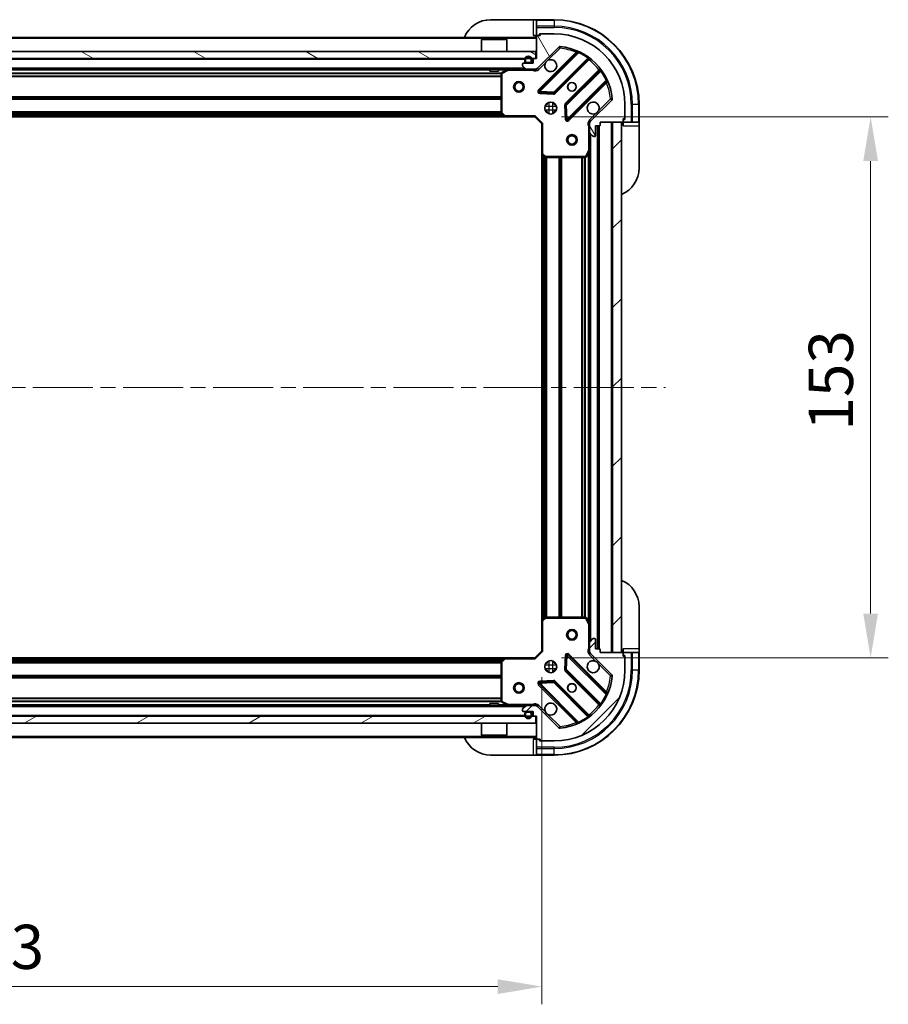
# Model space of a CAD drawing. Units: millimetres. Extents: x 0 to 8466, y 0 to 1405.
# Drawn here: x 1429 to 1674, y 945 to 1223 of the extents above; entities that cross this region are included whole.
import ezdxf

# ---------------------------------------------------------------- set-up
doc = ezdxf.new("R2010")
doc.units = ezdxf.units.MM
doc.header["$LTSCALE"] = 3
doc.linetypes.add('CHAIN', pattern=[0.3543, 0.2362, -0.0295, 0.0591, -0.0295])
doc.layers.get('Defpoints').update_dxf_attribs({"lineweight": 25})
doc.layers.add('Centerline (ISO)', color=7, linetype='Continuous', lineweight=18, true_color=0x80ffff)
doc.layers.add('Hatch (ISO)', color=1, linetype='Continuous', lineweight=18, true_color=0xff0000)
for name, color, linetype, lineweight in [('Dimension (ISO)', 7, 'Continuous', 18), ('Visible (ISO)', 7, 'Continuous', 35), ('Visible Narrow (ISO)', 7, 'Continuous', 25)]:
    doc.layers.add(name, color=color, linetype=linetype, lineweight=lineweight)
doc.styles.add('Note Text (TK)', font='MS PGothic.ttf')
doc.dimstyles.new('Default - Method 1b (TK)', dxfattribs={"dimscale": 3, "dimtxt": 2.5, "dimasz": 2.5, "dimexe": 1, "dimexo": 1.5, "dimgap": 1, "dimtad": 1, "dimrnd": 1e-08, "dimdsep": 46, "dimtxsty": 'Note Text (TK)', "dimcen": 0.09, "dimdle": 5, "dimclrd": 100, "dimclre": 100, "dimclrt": 7, "dimadec": 1, "dimazin": 1, "dimtfac": 1, "dimtmove": 0, "dimatfit": 3, "dimfxl": 1, "dimtolj": 1, "dimlwd": -1, "dimlwe": -1, "dimarcsym": 0})
pattern_1 = [(45, (1110.5, -40), (-11.22532, 11.22532), [])]

# ---------------------------------------------------------------- blocks, each defined once
blk = doc.blocks.new('*D30')
at = {"layer": 'Defpoints', "color": 0, "transparency": 16777216}
for p in [(1263.47, 1044.87), (1576.47, 1044.87), (1576.47, 949.87)]:
    blk.add_point(p, dxfattribs=at)
at = {"layer": 'Dimension (ISO)', "color": 100, "transparency": 16777216}
for p, q in [((1263.47, 1037.37), (1263.47, 944.87)), ((1576.47, 1037.37), (1576.47, 944.87)), ((1275.97, 949.87), (1563.97, 949.87))]:
    blk.add_line(p, q, dxfattribs=at)
for points in [[(1275.97, 951.95), (1275.97, 947.78), (1263.47, 949.87)], [(1563.97, 951.95), (1563.97, 947.78), (1576.47, 949.87)]]:
    blk.add_solid(points, dxfattribs=at)
at = {"layer": 'Dimension (ISO)', "color": 7, "transparency": 16777216, "insert": (1407.25, 961.12), "char_height": 12.5, "attachment_point": 4, "style": 'Note Text (TK)'}
blk.add_mtext('\\A1;313', dxfattribs=at)
blk = doc.blocks.new('*D31')
at = {"layer": 'Defpoints', "color": 0, "transparency": 16777216}
for p in [(1574.47, 1195.87), (1574.47, 1042.87), (1669.47, 1042.87)]:
    blk.add_point(p, dxfattribs=at)
at = {"layer": 'Dimension (ISO)', "color": 100, "transparency": 16777216}
for p, q in [((1581.97, 1195.87), (1674.47, 1195.87)), ((1669.47, 1183.37), (1669.47, 1055.37)), ((1581.97, 1042.87), (1674.47, 1042.87))]:
    blk.add_line(p, q, dxfattribs=at)
for points in [[(1667.38, 1183.37), (1671.55, 1183.37), (1669.47, 1195.87)], [(1667.38, 1055.37), (1671.55, 1055.37), (1669.47, 1042.87)]]:
    blk.add_solid(points, dxfattribs=at)
at = {"layer": 'Dimension (ISO)', "color": 7, "transparency": 16777216, "insert": (1658.22, 1107.15), "char_height": 12.5, "attachment_point": 4, "rotation": 90, "style": 'Note Text (TK)'}
blk.add_mtext('\\A1;153', dxfattribs=at)

msp = doc.modelspace()

# ---------------------------------------------------------------- hatches: boundary and pattern name
at = {"layer": 'Hatch (ISO)'}
h = msp.add_hatch(dxfattribs=at)
h.set_pattern_fill('ANSI31', color=256, scale=127, angle=75.000175, style=0)
h.set_pattern_definition([(120.0002, (1110.5, -40), (-13.74813, -7.93754), [])])
edge = h.paths.add_edge_path()
edge.add_line((1574.9676, 1212.3654), (1574.2676, 1212.3654))
edge.add_ellipse((1574.2676, 1212.0654), major_axis=(-0.3, 0), ratio=1, start_angle=270, end_angle=360)
edge.add_line((1573.9676, 1212.0654), (1573.9676, 1211.0654))
edge.add_line((1573.9676, 1211.0654), (1571.2676, 1211.0654))
edge.add_ellipse((1571.2676, 1210.7654), major_axis=(-0.3, 0), ratio=1, start_angle=270, end_angle=360)
edge.add_line((1570.9676, 1210.7654), (1570.9676, 1210.5725))
edge.add_ellipse((1571.4676, 1210.5725), major_axis=(0, -0.5), ratio=1, start_angle=270, end_angle=315)
edge.add_line((1571.1141, 1210.219), (1571.8212, 1209.5119))
edge.add_ellipse((1572.1747, 1209.8654), major_axis=(0.3536, -0.3536), ratio=1, start_angle=270, end_angle=315)
edge.add_line((1572.1747, 1209.3654), (1574.5534, 1209.3654))
edge.add_ellipse((1574.5534, 1210.3654), major_axis=(1, 0), ratio=1, start_angle=270, end_angle=315)
edge.add_line((1575.2605, 1209.6583), (1581.2385, 1215.6363))
edge.add_ellipse((1581.5921, 1215.2827), major_axis=(0.3536, 0.3536), ratio=1, start_angle=39.172893, end_angle=90, ccw=False)
edge.add_ellipse((1579.9676, 1199.3654), major_axis=(16.4147, -1.6752), ratio=1, start_angle=11.654213, end_angle=90, ccw=False)
edge.add_ellipse((1595.885, 1200.9899), major_axis=(0.0508, -0.4974), ratio=1, start_angle=39.172893, end_angle=90, ccw=False)
edge.add_line((1596.2385, 1200.6363), (1590.2605, 1194.6583))
edge.add_ellipse((1590.9676, 1193.9512), major_axis=(-0.7071, -0.7071), ratio=1, start_angle=270, end_angle=315)
edge.add_line((1589.9676, 1193.9512), (1589.9676, 1191.5725))
edge.add_ellipse((1590.4676, 1191.5725), major_axis=(0, -0.5), ratio=1, start_angle=270, end_angle=315)
edge.add_line((1590.1141, 1191.219), (1590.8212, 1190.5119))
edge.add_ellipse((1591.1747, 1190.8654), major_axis=(0.3536, -0.3536), ratio=1, start_angle=270, end_angle=315)
edge.add_line((1591.1747, 1190.3654), (1591.3676, 1190.3654))
edge.add_ellipse((1591.3676, 1190.6654), major_axis=(0.3, 0), ratio=1, start_angle=270, end_angle=360)
edge.add_line((1591.6676, 1190.6654), (1591.6676, 1193.3654))
edge.add_line((1591.6676, 1193.3654), (1592.6676, 1193.3654))
edge.add_ellipse((1592.6676, 1193.6654), major_axis=(0.3, 0), ratio=1, start_angle=270, end_angle=360)
edge.add_line((1592.9676, 1193.6654), (1592.9676, 1194.3654))
edge.add_line((1592.9676, 1194.3654), (1599.1676, 1194.3654))
edge.add_ellipse((1599.1676, 1194.6654), major_axis=(0.3, 0), ratio=1, start_angle=270, end_angle=360)
edge.add_line((1599.4676, 1194.6654), (1599.4676, 1195.3654))
edge.add_line((1599.4676, 1195.3654), (1599.6676, 1195.3654))
edge.add_ellipse((1599.6676, 1195.6654), major_axis=(0.3, 0), ratio=1, start_angle=270, end_angle=360)
edge.add_line((1599.9676, 1195.6654), (1599.9676, 1199.3654))
edge.add_ellipse((1579.9676, 1199.3654), major_axis=(0, 20), ratio=1, start_angle=270, end_angle=360)
edge.add_line((1579.9676, 1219.3654), (1576.2676, 1219.3654))
edge.add_ellipse((1576.2676, 1219.0654), major_axis=(-0.3, 0), ratio=1, start_angle=270, end_angle=360)
edge.add_line((1575.9676, 1219.0654), (1575.9676, 1218.8654))
edge.add_line((1575.9676, 1218.8654), (1575.2676, 1218.8654))
edge.add_ellipse((1575.2676, 1218.5654), major_axis=(-0.3, 0), ratio=1, start_angle=270, end_angle=360)
edge.add_line((1574.9676, 1218.5654), (1574.9676, 1212.3654))
h = msp.add_hatch(dxfattribs=at)
h.set_pattern_fill('ANSI31', color=256, scale=127, angle=105.000246, style=0)
h.set_pattern_definition([(150.0002, (1110.5, -40), (-7.93744, -13.74819), [])])
h.paths.add_polyline_path([(1574.7176, 1212.3654), (1574.7176, 1214.3654), (1265.2176, 1214.3654), (1265.2176, 1212.3654)])
h = msp.add_hatch(dxfattribs=at)
h.set_pattern_fill('ANSI31', color=256, scale=127, style=0)
h.set_pattern_definition(pattern_1)
h.paths.add_polyline_path([(1598.9676, 1044.3654), (1598.9676, 1194.3654), (1596.4676, 1194.3654), (1596.4676, 1044.3654)])
h = msp.add_hatch(dxfattribs=at)
h.set_pattern_fill('ANSI31', color=256, scale=127, style=0)
h.set_pattern_definition(pattern_1)
edge = h.paths.add_edge_path()
edge.add_line((1592.9676, 1044.3654), (1592.9676, 1045.0654))
edge.add_ellipse((1592.6676, 1045.0654), major_axis=(0, 0.3), ratio=1, start_angle=270, end_angle=360)
edge.add_line((1592.6676, 1045.3654), (1591.6676, 1045.3654))
edge.add_line((1591.6676, 1045.3654), (1591.6676, 1048.0654))
edge.add_ellipse((1591.3676, 1048.0654), major_axis=(0, 0.3), ratio=1, start_angle=270, end_angle=360)
edge.add_line((1591.3676, 1048.3654), (1591.1747, 1048.3654))
edge.add_ellipse((1591.1747, 1047.8654), major_axis=(-0.5, 0), ratio=1, start_angle=270, end_angle=315)
edge.add_line((1590.8212, 1048.219), (1590.1141, 1047.5119))
edge.add_ellipse((1590.4676, 1047.1583), major_axis=(-0.3536, -0.3536), ratio=1, start_angle=270, end_angle=315)
edge.add_line((1589.9676, 1047.1583), (1589.9676, 1044.7796))
edge.add_ellipse((1590.9676, 1044.7796), major_axis=(0, -1), ratio=1, start_angle=270, end_angle=315)
edge.add_line((1590.2605, 1044.0725), (1596.2385, 1038.0945))
edge.add_ellipse((1595.885, 1037.741), major_axis=(0.3536, -0.3536), ratio=1, start_angle=39.172893, end_angle=90, ccw=False)
edge.add_ellipse((1579.9676, 1039.3654), major_axis=(-1.6752, -16.4147), ratio=1, start_angle=11.654213, end_angle=90, ccw=False)
edge.add_ellipse((1581.5921, 1023.4481), major_axis=(-0.4974, -0.0508), ratio=1, start_angle=39.172893, end_angle=90, ccw=False)
edge.add_line((1581.2385, 1023.0945), (1575.2605, 1029.0725))
edge.add_ellipse((1574.5534, 1028.3654), major_axis=(-0.7071, 0.7071), ratio=1, start_angle=270, end_angle=315)
edge.add_line((1574.5534, 1029.3654), (1572.1747, 1029.3654))
edge.add_ellipse((1572.1747, 1028.8654), major_axis=(-0.5, 0), ratio=1, start_angle=270, end_angle=315)
edge.add_line((1571.8212, 1029.219), (1571.1141, 1028.5119))
edge.add_ellipse((1571.4676, 1028.1583), major_axis=(-0.3536, -0.3536), ratio=1, start_angle=270, end_angle=315)
edge.add_line((1570.9676, 1028.1583), (1570.9676, 1027.9654))
edge.add_ellipse((1571.2676, 1027.9654), major_axis=(0, -0.3), ratio=1, start_angle=270, end_angle=360)
edge.add_line((1571.2676, 1027.6654), (1573.9676, 1027.6654))
edge.add_line((1573.9676, 1027.6654), (1573.9676, 1026.6654))
edge.add_ellipse((1574.2676, 1026.6654), major_axis=(0, -0.3), ratio=1, start_angle=270, end_angle=360)
edge.add_line((1574.2676, 1026.3654), (1574.9676, 1026.3654))
edge.add_line((1574.9676, 1026.3654), (1574.9676, 1020.1654))
edge.add_ellipse((1575.2676, 1020.1654), major_axis=(0, -0.3), ratio=1, start_angle=270, end_angle=360)
edge.add_line((1575.2676, 1019.8654), (1575.9676, 1019.8654))
edge.add_line((1575.9676, 1019.8654), (1575.9676, 1019.6654))
edge.add_ellipse((1576.2676, 1019.6654), major_axis=(0, -0.3), ratio=1, start_angle=270, end_angle=360)
edge.add_line((1576.2676, 1019.3654), (1579.9676, 1019.3654))
edge.add_ellipse((1579.9676, 1039.3654), major_axis=(20, 0), ratio=1, start_angle=270, end_angle=360)
edge.add_line((1599.9676, 1039.3654), (1599.9676, 1043.0654))
edge.add_ellipse((1599.6676, 1043.0654), major_axis=(0, 0.3), ratio=1, start_angle=270, end_angle=360)
edge.add_line((1599.6676, 1043.3654), (1599.4676, 1043.3654))
edge.add_line((1599.4676, 1043.3654), (1599.4676, 1044.0654))
edge.add_ellipse((1599.1676, 1044.0654), major_axis=(0, 0.3), ratio=1, start_angle=270, end_angle=360)
edge.add_line((1599.1676, 1044.3654), (1592.9676, 1044.3654))
h = msp.add_hatch(dxfattribs=at)
h.set_pattern_fill('ANSI31', color=256, scale=127, angle=-14.999978, style=0)
h.set_pattern_definition([(30, (1110.5, -40), (-7.9375, 13.74815), [])])
h.paths.add_polyline_path([(1574.7176, 1024.3654), (1574.7176, 1026.3654), (1265.2176, 1026.3654), (1265.2176, 1024.3654)])

# ---------------------------------------------------------------- linework, layer by layer
at = {"layer": 'Centerline (ISO)', "linetype": 'CHAIN', "ltscale": 23.990969}
msp.add_line((1228.4676, 1119.3654), (1611.4676, 1119.3654), dxfattribs=at)
at = {"layer": 'Visible (ISO)'}
for p, q in [((1561.9676, 1223.3654), (1573.9676, 1223.3654)), ((1574.9676, 1223.3654), (1573.9676, 1223.3654)), ((1579.9676, 1223.3654), (1574.9676, 1223.3654)), ((1574.9676, 1223.219), (1574.9676, 1223.3654)), ((1574.9676, 1223.219), (1574.9676, 1221.5119)), ((1574.9676, 1221.1583), (1574.9676, 1221.5119)), ((1574.9676, 1221.1583), (1574.9676, 1218.8654)), ((1574.9676, 1218.3654), (1264.9676, 1218.3654)), ((1559.4676, 1217.8654), (1559.3676, 1217.7654)), ((1566.5676, 1217.7654), (1559.3676, 1217.7654)), ((1559.3676, 1214.3654), (1559.3676, 1217.7654)), ((1559.4676, 1217.8654), (1566.4676, 1217.8654)), ((1566.4676, 1217.8654), (1566.5676, 1217.7654)), ((1566.5676, 1214.3654), (1566.5676, 1217.7654)), ((1573.9676, 1218.8654), (1574.9676, 1218.8654)), ((1574.9676, 1218.8654), (1575.2676, 1218.8654)), ((1574.9676, 1218.5654), (1574.9676, 1212.3654)), ((1575.9676, 1218.8654), (1575.2676, 1218.8654)), ((1575.7676, 1218.8654), (1575.7676, 1219.3654)), ((1575.7676, 1219.3654), (1576.2676, 1219.3654)), ((1575.9676, 1219.0654), (1575.9676, 1218.8654)), ((1579.9676, 1219.3654), (1576.2676, 1219.3654)), ((1574.7176, 1214.3654), (1265.2176, 1214.3654)), ((1574.7176, 1212.3654), (1574.7176, 1214.3654)), ((1575.2605, 1209.6583), (1581.2385, 1215.6363)), ((1265.2176, 1212.3654), (1574.7176, 1212.3654)), ((1571.6176, 1212.0654), (1571.6176, 1211.5654)), ((1571.8176, 1212.0654), (1571.8176, 1211.5654)), ((1571.8176, 1211.5654), (1571.8176, 1212.0654)), ((1573.4176, 1211.5654), (1573.4176, 1212.0654)), ((1573.4176, 1212.0654), (1573.4176, 1211.5654)), ((1573.6176, 1211.5654), (1573.6176, 1212.0654)), ((1573.9676, 1212.0654), (1573.9676, 1211.0654)), ((1574.9676, 1212.3654), (1574.2676, 1212.3654)), ((1586.4801, 1214.0779), (1575.6568, 1203.2546)), ((1580.0107, 1202.6588), (1589.7102, 1212.3582)), ((1572.1747, 1209.3654), (1267.7605, 1209.3654)), ((1561.7176, 1209.3654), (1561.7176, 1208.7654)), ((1561.7176, 1208.7654), (1564.2176, 1208.7654)), ((1564.2176, 1209.3654), (1564.2176, 1208.7654)), ((1566.9043, 1209.3338), (1565.1335, 1208.4483)), ((1570.9676, 1210.7654), (1570.9676, 1210.5725)), ((1571.1141, 1210.219), (1571.8212, 1209.5119)), ((1573.9676, 1211.0654), (1571.2676, 1211.0654)), ((1572.1176, 1211.2654), (1573.1176, 1211.2654)), ((1573.1176, 1211.2654), (1572.1176, 1211.2654)), ((1572.1176, 1211.0654), (1573.1176, 1211.0654)), ((1572.1747, 1209.3654), (1574.5534, 1209.3654)), ((1574.9676, 1209.3654), (1574.5534, 1209.3654)), ((1574.9676, 1209.3654), (1574.9676, 1209.4552)), ((1574.9676, 1209.3649), (1574.9676, 1209.0152)), ((1592.9604, 1209.1079), (1583.261, 1199.4085)), ((1564.9676, 1208.18), (1564.9676, 1196.9836)), ((1583.8568, 1195.0546), (1594.6801, 1205.8779)), ((1575.8559, 1202.7428), (1579.7855, 1202.5712)), ((1596.2385, 1200.6363), (1590.2605, 1194.6583)), ((1577.5929, 1199.3654), (1577.9676, 1199.3654)), ((1577.9676, 1199.7402), (1577.9676, 1199.3654)), ((1579.9676, 1199.7402), (1579.9676, 1199.3654)), ((1579.9676, 1199.3654), (1580.3424, 1199.3654)), ((1583.1734, 1199.1833), (1583.345, 1195.2536)), ((1599.9676, 1195.6654), (1599.9676, 1199.3654)), ((1603.9676, 1194.3654), (1603.9676, 1199.3654)), ((1566.031, 1195.8654), (1273.9042, 1195.8654)), ((1565.0483, 1196.779), (1565.8117, 1195.9608)), ((1566.031, 1195.8654), (1574.4676, 1195.8654)), ((1574.4676, 1195.8654), (1574.5919, 1196.1654)), ((1574.4676, 1195.8654), (1576.4676, 1193.8654)), ((1577.5929, 1197.3654), (1577.9676, 1197.3654)), ((1577.9676, 1197.3654), (1577.9676, 1196.9907)), ((1579.9676, 1197.3654), (1580.3424, 1197.3654)), ((1579.9676, 1197.3654), (1579.9676, 1196.9907)), ((1599.4676, 1194.6654), (1599.4676, 1195.3654)), ((1599.4676, 1195.3654), (1599.6676, 1195.3654)), ((1599.9676, 1195.1654), (1599.4676, 1195.1654)), ((1599.9676, 1195.6654), (1599.9676, 1195.1654)), ((1576.7676, 1193.9897), (1576.4676, 1193.8654)), ((1576.4676, 1193.8654), (1576.4676, 1185.4288)), ((1590.0574, 1194.3654), (1589.6174, 1194.3654)), ((1589.9676, 1193.9512), (1589.9676, 1194.3654)), ((1589.9676, 1193.9512), (1589.9676, 1191.5725)), ((1591.6676, 1190.6654), (1591.6676, 1193.3654)), ((1591.6676, 1193.3654), (1592.6676, 1193.3654)), ((1592.4676, 1045.3654), (1592.4676, 1193.3654)), ((1592.9676, 1193.6654), (1592.9676, 1194.3654)), ((1592.9676, 1194.3654), (1599.1676, 1194.3654)), ((1598.9676, 1194.3654), (1596.4676, 1194.3654)), ((1596.4676, 1194.3654), (1596.4676, 1044.3654)), ((1598.9676, 1044.3654), (1598.9676, 1194.3654)), ((1599.4676, 1194.6654), (1599.4676, 1194.3654)), ((1599.4676, 1194.3654), (1601.7605, 1194.3654)), ((1599.4676, 1194.3654), (1599.4676, 1193.3654)), ((1602.1141, 1194.3654), (1601.7605, 1194.3654)), ((1602.1141, 1194.3654), (1603.8212, 1194.3654)), ((1603.9676, 1194.3654), (1603.8212, 1194.3654)), ((1603.9676, 1193.3654), (1603.9676, 1194.3654)), ((1603.9676, 1193.3654), (1603.9676, 1181.3654)), ((1589.9676, 1186.4362), (1589.9676, 1191.5725)), ((1590.1141, 1191.219), (1590.8212, 1190.5119)), ((1591.1747, 1190.3654), (1591.3676, 1190.3654)), ((1589.9676, 1052.2946), (1589.9676, 1186.4362)), ((1576.4676, 1053.302), (1576.4676, 1185.4288)), ((1576.563, 1185.2095), (1577.3812, 1184.4461)), ((1577.5858, 1184.3654), (1588.7822, 1184.3654)), ((1589.0505, 1184.5313), (1589.936, 1186.3021)), ((1603.9676, 1057.3654), (1603.9676, 1045.3654)), ((1576.4676, 1053.302), (1576.4676, 1044.8654)), ((1577.3812, 1054.2848), (1576.563, 1053.5214)), ((1588.7822, 1054.3654), (1577.5858, 1054.3654)), ((1589.936, 1052.4288), (1589.0505, 1054.1996)), ((1589.9676, 1047.1583), (1589.9676, 1052.2946)), ((1590.8212, 1048.219), (1590.1141, 1047.5119)), ((1591.3676, 1048.3654), (1591.1747, 1048.3654)), ((1591.6676, 1045.3654), (1591.6676, 1048.0654)), ((1576.4676, 1044.8654), (1574.4676, 1042.8654)), ((1576.4676, 1044.8654), (1576.7676, 1044.7412)), ((1589.9676, 1047.1583), (1589.9676, 1044.7796)), ((1589.9676, 1044.3654), (1589.9676, 1044.7796)), ((1592.6676, 1045.3654), (1591.6676, 1045.3654)), ((1592.9676, 1044.3654), (1592.9676, 1045.0654)), ((1599.4676, 1045.3654), (1599.4676, 1044.3654)), ((1603.9676, 1044.3654), (1603.9676, 1045.3654)), ((1273.9042, 1042.8654), (1566.031, 1042.8654)), ((1564.9676, 1041.7472), (1564.9676, 1030.5508)), ((1565.8117, 1042.7701), (1565.0483, 1041.9519)), ((1574.4676, 1042.8654), (1566.031, 1042.8654)), ((1574.5919, 1042.5654), (1574.4676, 1042.8654)), ((1577.9676, 1041.7402), (1577.9676, 1041.3654)), ((1579.9676, 1041.7402), (1579.9676, 1041.3654)), ((1583.345, 1043.4772), (1583.1734, 1039.5476)), ((1594.6801, 1032.8529), (1583.8568, 1043.6762)), ((1590.0574, 1044.3654), (1589.6174, 1044.3654)), ((1590.2605, 1044.0725), (1596.2385, 1038.0945)), ((1599.1676, 1044.3654), (1592.9676, 1044.3654)), ((1596.4676, 1044.3654), (1598.9676, 1044.3654)), ((1601.7605, 1044.3654), (1599.4676, 1044.3654)), ((1599.4676, 1044.3654), (1599.4676, 1044.0654)), ((1599.4676, 1043.3654), (1599.4676, 1044.0654)), ((1599.4676, 1043.5654), (1599.9676, 1043.5654)), ((1599.6676, 1043.3654), (1599.4676, 1043.3654)), ((1599.9676, 1043.5654), (1599.9676, 1043.0654)), ((1599.9676, 1039.3654), (1599.9676, 1043.0654)), ((1601.7605, 1044.3654), (1602.1141, 1044.3654)), ((1603.8212, 1044.3654), (1602.1141, 1044.3654)), ((1603.8212, 1044.3654), (1603.9676, 1044.3654)), ((1603.9676, 1039.3654), (1603.9676, 1044.3654)), ((1577.5929, 1041.3654), (1577.9676, 1041.3654)), ((1577.5929, 1039.3654), (1577.9676, 1039.3654)), ((1577.9676, 1039.3654), (1577.9676, 1038.9907)), ((1579.9676, 1041.3654), (1580.3424, 1041.3654)), ((1579.9676, 1039.3654), (1580.3424, 1039.3654)), ((1579.9676, 1039.3654), (1579.9676, 1038.9907)), ((1583.261, 1039.3223), (1592.9604, 1029.6229)), ((1579.7855, 1036.1597), (1575.8559, 1035.9881)), ((1589.7102, 1026.3726), (1580.0107, 1036.0721)), ((1575.6568, 1035.4762), (1586.4801, 1024.6529)), ((1267.7605, 1029.3654), (1572.1747, 1029.3654)), ((1564.2176, 1029.9654), (1561.7176, 1029.9654)), ((1561.7176, 1029.3654), (1561.7176, 1029.9654)), ((1564.2176, 1029.3654), (1564.2176, 1029.9654)), ((1565.1335, 1030.2825), (1566.9043, 1029.3971)), ((1570.9676, 1028.1583), (1570.9676, 1027.9654)), ((1571.8212, 1029.219), (1571.1141, 1028.5119)), ((1571.2676, 1027.6654), (1573.9676, 1027.6654)), ((1573.1176, 1027.6654), (1572.1176, 1027.6654)), ((1574.5534, 1029.3654), (1572.1747, 1029.3654)), ((1573.9676, 1027.6654), (1573.9676, 1026.6654)), ((1574.5534, 1029.3654), (1574.9676, 1029.3654)), ((1574.9676, 1029.3659), (1574.9676, 1029.7157)), ((1574.9676, 1029.2756), (1574.9676, 1029.3654)), ((1581.2385, 1023.0945), (1575.2605, 1029.0725)), ((1574.7176, 1026.3654), (1265.2176, 1026.3654)), ((1571.6176, 1027.1654), (1571.6176, 1026.6654)), ((1571.8176, 1027.1654), (1571.8176, 1026.6654)), ((1571.8176, 1026.6654), (1571.8176, 1027.1654)), ((1573.1176, 1027.4654), (1572.1176, 1027.4654)), ((1572.1176, 1027.4654), (1573.1176, 1027.4654)), ((1573.4176, 1026.6654), (1573.4176, 1027.1654)), ((1573.4176, 1027.1654), (1573.4176, 1026.6654)), ((1573.6176, 1026.6654), (1573.6176, 1027.1654)), ((1574.2676, 1026.3654), (1574.9676, 1026.3654)), ((1574.7176, 1024.3654), (1574.7176, 1026.3654)), ((1574.9676, 1026.3654), (1574.9676, 1020.1654)), ((1265.2176, 1024.3654), (1574.7176, 1024.3654)), ((1559.3676, 1024.3654), (1559.3676, 1020.9654)), ((1566.5676, 1024.3654), (1566.5676, 1020.9654)), ((1264.9676, 1020.3654), (1574.9676, 1020.3654)), ((1559.3676, 1020.9654), (1566.5676, 1020.9654)), ((1559.4676, 1020.8654), (1559.3676, 1020.9654)), ((1566.4676, 1020.8654), (1559.4676, 1020.8654)), ((1566.4676, 1020.8654), (1566.5676, 1020.9654)), ((1574.9676, 1019.8654), (1573.9676, 1019.8654)), ((1574.9676, 1019.8654), (1574.9676, 1017.5725)), ((1575.2676, 1019.8654), (1574.9676, 1019.8654)), ((1575.2676, 1019.8654), (1575.9676, 1019.8654)), ((1575.7676, 1019.3654), (1575.7676, 1019.8654)), ((1576.2676, 1019.3654), (1575.7676, 1019.3654)), ((1575.9676, 1019.8654), (1575.9676, 1019.6654)), ((1576.2676, 1019.3654), (1579.9676, 1019.3654)), ((1574.9676, 1017.219), (1574.9676, 1017.5725)), ((1574.9676, 1017.219), (1574.9676, 1015.5119)), ((1573.9676, 1015.3654), (1561.9676, 1015.3654)), ((1573.9676, 1015.3654), (1574.9676, 1015.3654)), ((1574.9676, 1015.3654), (1574.9676, 1015.5119)), ((1574.9676, 1015.3654), (1579.9676, 1015.3654))]:
    msp.add_line(p, q, dxfattribs=at)
for centre, radius in [((1569.9676, 1204.3654), 1.5), ((1569.9676, 1204.3654), 1.1933), ((1584.9676, 1204.3654), 1.2295), ((1584.9676, 1204.3654), 1.1933), ((1578.9676, 1198.3654), 1.7), ((1584.9676, 1189.3654), 1.5), ((1584.9676, 1189.3654), 1.1933), ((1584.9676, 1049.3654), 1.5), ((1584.9676, 1049.3654), 1.1933), ((1578.9676, 1040.3654), 1.7), ((1569.9676, 1034.3654), 1.5), ((1569.9676, 1034.3654), 1.1933), ((1584.9676, 1034.3654), 1.2295), ((1584.9676, 1034.3654), 1.1933)]:
    msp.add_circle(centre, radius, dxfattribs=at)
for centre, radius, start, end in [((1561.9676, 1215.3654), 8, 90, 157.975687), ((1579.9676, 1199.3654), 24, 0, 90), ((1574.4676, 1218.8654), 0.5, 270, 0), ((1575.2676, 1218.5654), 0.3, 90, 180), ((1576.2676, 1219.0654), 0.3, 90, 180), ((1579.9676, 1199.3654), 20, 0, 90), ((1581.5921, 1215.2827), 0.5, 84.172893, 135), ((1579.9676, 1199.3654), 16.5, 5.827107, 84.172893), ((1586.268, 1214.2901), 0.3, 315, 67.113142), ((1572.6176, 1212.0654), 1, 0, 180), ((1572.1176, 1211.5654), 0.5, 180, 270), ((1572.6176, 1212.0654), 0.8, 0, 180), ((1572.6176, 1212.0654), 0.8, 0, 180), ((1572.1176, 1211.5654), 0.3, 180, 270), ((1572.1176, 1211.5654), 0.3, 180, 270), ((1573.1176, 1211.5654), 0.3, 270, 0), ((1573.1176, 1211.5654), 0.3, 270, 0), ((1573.1176, 1211.5654), 0.5, 270, 0), ((1574.2676, 1212.0654), 0.3, 90, 180), ((1578.9676, 1210.3654), 1.7, 152.499829, 117.500171), ((1589.9223, 1212.1461), 0.3, 52.0855, 135), ((1567.0384, 1209.0654), 0.3, 90, 116.565051), ((1571.2676, 1210.7654), 0.3, 90, 180), ((1571.4676, 1210.5725), 0.5, 180, 225), ((1572.1747, 1209.8654), 0.5, 225, 270), ((1574.5534, 1210.3654), 1, 270, 315), ((1592.7483, 1209.3201), 0.3, 315, 37.9145), ((1565.2676, 1208.18), 0.3, 116.565051, 180), ((1594.8923, 1205.6658), 0.3, 22.886858, 135), ((1575.8689, 1203.0425), 0.3, 135, 267.5), ((1579.7986, 1202.8709), 0.3, 267.5, 315), ((1595.885, 1200.9899), 0.5, 315, 5.827107), ((1583.4731, 1199.1964), 0.3, 135, 182.5), ((1590.9676, 1198.3654), 1.7, 332.499829, 297.500171), ((1565.2676, 1196.9836), 0.3, 180, 223.014857), ((1566.031, 1196.1654), 0.3, 223.014857, 270), ((1583.6447, 1195.2667), 0.3, 182.5, 315), ((1599.6676, 1195.6654), 0.3, 270, 0), ((1590.9676, 1193.9512), 1, 135, 180), ((1592.6676, 1193.6654), 0.3, 270, 0), ((1599.4676, 1193.8654), 0.5, 90, 180), ((1599.1676, 1194.6654), 0.3, 270, 0), ((1590.4676, 1191.5725), 0.5, 180, 225), ((1591.1747, 1190.8654), 0.5, 225, 270), ((1591.3676, 1190.6654), 0.3, 270, 0), ((1589.6676, 1186.4362), 0.3, 333.434949, 0), ((1576.7676, 1185.4288), 0.3, 180, 226.985143), ((1577.5858, 1184.6654), 0.3, 226.985143, 270), ((1588.7822, 1184.6654), 0.3, 270, 333.434949), ((1595.9676, 1181.3654), 8, 292.024313, 0), ((1595.9676, 1057.3654), 8, 0, 67.975687), ((1576.7676, 1053.302), 0.3, 133.014857, 180), ((1577.5858, 1054.0654), 0.3, 90, 133.014857), ((1588.7822, 1054.0654), 0.3, 26.565051, 90), ((1589.6676, 1052.2946), 0.3, 0, 26.565051), ((1590.4676, 1047.1583), 0.5, 135, 180), ((1591.1747, 1047.8654), 0.5, 90, 135), ((1591.3676, 1048.0654), 0.3, 0, 90), ((1590.9676, 1044.7796), 1, 180, 225), ((1592.6676, 1045.0654), 0.3, 0, 90), ((1599.4676, 1044.8654), 0.5, 180, 270), ((1565.2676, 1041.7472), 0.3, 136.985143, 180), ((1566.031, 1042.5654), 0.3, 90, 136.985143), ((1583.6447, 1043.4641), 0.3, 45, 177.5), ((1590.9676, 1040.3654), 1.7, 62.499829, 27.500171), ((1599.1676, 1044.0654), 0.3, 0, 90), ((1599.6676, 1043.0654), 0.3, 0, 90), ((1579.9676, 1039.3654), 20, 270, 0), ((1579.9676, 1039.3654), 24, 270, 0), ((1583.4731, 1039.5345), 0.3, 177.5, 225), ((1579.7986, 1035.86), 0.3, 45, 92.5), ((1579.9676, 1039.3654), 16.5, 275.827107, 354.172893), ((1595.885, 1037.741), 0.5, 354.172893, 45), ((1575.8689, 1035.6884), 0.3, 92.5, 225), ((1565.2676, 1030.5508), 0.3, 180, 243.434949), ((1594.8923, 1033.065), 0.3, 225, 337.113142), ((1567.0384, 1029.6654), 0.3, 243.434949, 270), ((1571.4676, 1028.1583), 0.5, 135, 180), ((1571.2676, 1027.9654), 0.3, 180, 270), ((1572.1176, 1027.1654), 0.5, 90, 180), ((1572.1747, 1028.8654), 0.5, 90, 135), ((1573.1176, 1027.1654), 0.5, 0, 90), ((1574.5534, 1028.3654), 1, 45, 90), ((1578.9676, 1028.3654), 1.7, 242.499829, 207.500171), ((1592.7483, 1029.4108), 0.3, 322.0855, 45), ((1572.6176, 1026.6654), 1, 180, 0), ((1572.1176, 1027.1654), 0.3, 90, 180), ((1572.1176, 1027.1654), 0.3, 90, 180), ((1572.6176, 1026.6654), 0.8, 180, 0), ((1572.6176, 1026.6654), 0.8, 180, 0), ((1573.1176, 1027.1654), 0.3, 0, 90), ((1573.1176, 1027.1654), 0.3, 0, 90), ((1574.2676, 1026.6654), 0.3, 180, 270), ((1589.9223, 1026.5848), 0.3, 225, 307.9145), ((1581.5921, 1023.4481), 0.5, 225, 275.827107), ((1586.268, 1024.4408), 0.3, 292.886858, 45), ((1561.9676, 1023.3654), 8, 202.024313, 270), ((1574.4676, 1019.8654), 0.5, 0, 90), ((1575.2676, 1020.1654), 0.3, 180, 270), ((1576.2676, 1019.6654), 0.3, 180, 270)]:
    msp.add_arc(centre, radius, start, end, dxfattribs=at)
for points in [[(1577.4597, 1211.1504), (1577.5407, 1211.3049), (1577.6467, 1211.4487), (1577.8844, 1211.6864), (1578.0281, 1211.7923), (1578.1827, 1211.8733)], [(1592.4755, 1197.5804), (1592.3945, 1197.4259), (1592.2886, 1197.2822), (1592.0509, 1197.0445), (1591.9071, 1196.9385), (1591.7526, 1196.8575)], [(1591.7526, 1041.8733), (1591.9071, 1041.7923), (1592.0509, 1041.6864), (1592.2886, 1041.4487), (1592.3945, 1041.3049), (1592.4755, 1041.1504)], [(1578.1827, 1026.8575), (1578.0281, 1026.9385), (1577.8844, 1027.0445), (1577.6467, 1027.2822), (1577.5407, 1027.4259), (1577.4597, 1027.5804)]]:
    msp.add_open_spline(points, degree=3, knots=[0.278912594, 0.278912594, 0.278912594, 0.278912594, 0.329334696, 0.329334696, 0.379756799, 0.379756799, 0.379756799, 0.379756799], dxfattribs=at)
at = {"layer": 'Visible Narrow (ISO)'}
for p, q in [((1573.9676, 1223.3654), (1573.9676, 1218.8654)), ((1574.9676, 1223.219), (1579.9676, 1223.219)), ((1579.9676, 1223.219), (1579.9676, 1223.3654)), ((1579.9676, 1223.219), (1579.9676, 1221.5119)), ((1579.9676, 1221.5119), (1574.9676, 1221.5119)), ((1574.9676, 1221.1583), (1579.9676, 1221.1583)), ((1579.9676, 1221.5119), (1579.9676, 1221.1583)), ((1574.9676, 1218.0654), (1264.9676, 1218.0654)), ((1575.7676, 1219.219), (1576.0099, 1219.219)), ((1578.1827, 1211.8733), (1581.5921, 1215.2827)), ((1581.2385, 1215.6363), (1581.5921, 1215.2827)), ((1581.5921, 1215.2827), (1581.6428, 1215.7802)), ((1586.9825, 1214.3), (1586.8549, 1214.0285)), ((1571.6176, 1212.0654), (1268.3176, 1212.0654)), ((1573.9676, 1212.0654), (1573.6176, 1212.0654)), ((1586.1152, 1214.1373), (1575.4447, 1203.4667)), ((1575.8689, 1203.0425), (1586.8549, 1214.0285)), ((1589.4372, 1212.5095), (1579.7986, 1202.8709)), ((1580.2228, 1202.4466), (1589.7798, 1212.0035)), ((1586.3273, 1213.9251), (1586.1152, 1214.1373)), ((1589.4372, 1212.5095), (1589.6126, 1212.7529)), ((1589.5676, 1212.2157), (1589.7798, 1212.0035)), ((1571.6676, 1209.6654), (1268.2676, 1209.6654)), ((1561.7176, 1209.0654), (1278.2176, 1209.0654)), ((1566.3676, 1209.0654), (1564.2176, 1209.0654)), ((1565.2676, 1208.18), (1567.0384, 1209.0654)), ((1567.0384, 1209.0654), (1566.9043, 1209.3338)), ((1567.0384, 1209.3654), (1567.0384, 1209.0654)), ((1567.0384, 1209.0654), (1573.8051, 1209.0654)), ((1573.8051, 1209.3654), (1573.8051, 1209.0654)), ((1575.6141, 1209.3048), (1575.2605, 1209.6583)), ((1575.6141, 1209.3048), (1577.4597, 1211.1504)), ((1592.6057, 1209.1776), (1583.0488, 1199.6206)), ((1583.4731, 1199.1964), (1593.1117, 1208.835)), ((1592.8179, 1208.9654), (1592.6057, 1209.1776)), ((1593.3551, 1209.0104), (1593.1117, 1208.835)), ((1564.9736, 1208.2397), (1274.9616, 1208.2397)), ((1564.9676, 1208.0276), (1274.9676, 1208.0276)), ((1564.9676, 1207.4033), (1274.9676, 1207.4033)), ((1564.9676, 1207.1912), (1274.9676, 1207.1912)), ((1565.2676, 1208.18), (1564.9676, 1208.18)), ((1565.1335, 1208.4483), (1565.2676, 1208.18)), ((1565.2676, 1196.9836), (1565.2676, 1208.18)), ((1594.6307, 1206.2527), (1583.6447, 1195.2667)), ((1594.6307, 1206.2527), (1594.9022, 1206.3803)), ((1575.4447, 1203.4667), (1575.6568, 1203.2546)), ((1575.6568, 1203.2546), (1575.8689, 1203.0425)), ((1584.0689, 1194.8425), (1594.7395, 1205.513)), ((1594.5273, 1205.7251), (1594.7395, 1205.513)), ((1564.9676, 1201.5397), (1274.9676, 1201.5397)), ((1564.9676, 1201.3276), (1274.9676, 1201.3276)), ((1564.9676, 1201.0033), (1274.9676, 1201.0033)), ((1564.9676, 1200.7912), (1274.9676, 1200.7912)), ((1575.8559, 1202.7428), (1575.8428, 1202.443)), ((1575.8428, 1202.443), (1579.7724, 1202.2715)), ((1575.8689, 1203.0425), (1575.8559, 1202.7428)), ((1579.7986, 1202.8709), (1575.8689, 1203.0425)), ((1579.7724, 1202.2715), (1579.7855, 1202.5712)), ((1579.7855, 1202.5712), (1579.7986, 1202.8709)), ((1579.7986, 1202.8709), (1580.0107, 1202.6588)), ((1580.0107, 1202.6588), (1580.2228, 1202.4466)), ((1595.885, 1200.9899), (1592.4755, 1197.5804)), ((1596.3824, 1201.0406), (1595.885, 1200.9899)), ((1595.885, 1200.9899), (1596.2385, 1200.6363)), ((1577.3428, 1198.8654), (1580.5924, 1198.8654)), ((1577.3428, 1197.8654), (1580.5924, 1197.8654)), ((1578.4676, 1199.9902), (1578.4676, 1196.7406)), ((1579.4676, 1199.9902), (1579.4676, 1196.7406)), ((1583.1734, 1199.1833), (1582.8737, 1199.1702)), ((1582.8737, 1199.1702), (1583.0452, 1195.2406)), ((1583.0488, 1199.6206), (1583.261, 1199.4085)), ((1583.4731, 1199.1964), (1583.1734, 1199.1833)), ((1583.261, 1199.4085), (1583.4731, 1199.1964)), ((1583.6447, 1195.2667), (1583.4731, 1199.1964)), ((1602.1141, 1199.3654), (1601.7605, 1199.3654)), ((1601.7605, 1199.3654), (1601.7605, 1194.3654)), ((1603.8212, 1199.3654), (1602.1141, 1199.3654)), ((1602.1141, 1194.3654), (1602.1141, 1199.3654)), ((1603.8212, 1199.3654), (1603.9676, 1199.3654)), ((1603.8212, 1199.3654), (1603.8212, 1194.3654)), ((1565.6207, 1196.1654), (1274.3145, 1196.1654)), ((1565.2702, 1196.5412), (1274.6651, 1196.5412)), ((1565.0722, 1196.7533), (1274.863, 1196.7533)), ((1564.9676, 1197.2897), (1274.9676, 1197.2897)), ((1564.9676, 1197.0776), (1274.9676, 1197.0776)), ((1564.9676, 1196.9836), (1565.2676, 1196.9836)), ((1565.2676, 1196.9836), (1565.0483, 1196.779)), ((1566.031, 1196.1654), (1565.2676, 1196.9836)), ((1565.8117, 1195.9608), (1566.031, 1196.1654)), ((1574.5919, 1196.1654), (1566.031, 1196.1654)), ((1566.031, 1196.1654), (1566.031, 1195.8654)), ((1574.5919, 1196.1654), (1576.7676, 1193.9897)), ((1583.0452, 1195.2406), (1583.345, 1195.2536)), ((1583.345, 1195.2536), (1583.6447, 1195.2667)), ((1583.6447, 1195.2667), (1583.8568, 1195.0546)), ((1583.8568, 1195.0546), (1584.0689, 1194.8425)), ((1591.7526, 1196.8575), (1589.907, 1195.0119)), ((1589.907, 1195.0119), (1590.2605, 1194.6583)), ((1599.8212, 1195.4077), (1599.8212, 1195.1654)), ((1576.7676, 1185.4288), (1576.7676, 1193.9897)), ((1589.6676, 1193.2029), (1589.6676, 1186.4362)), ((1589.9676, 1193.2029), (1589.6676, 1193.2029)), ((1592.1676, 1045.3654), (1592.1676, 1193.3654)), ((1592.7676, 1045.3483), (1592.7676, 1193.3826)), ((1596.1676, 1044.3654), (1596.1676, 1194.3654)), ((1599.4676, 1193.3654), (1603.9676, 1193.3654)), ((1590.2676, 1047.6654), (1590.2676, 1191.0654)), ((1589.6676, 1186.4362), (1588.7822, 1184.6654)), ((1589.936, 1186.3021), (1589.6676, 1186.4362)), ((1589.6676, 1186.4362), (1589.9676, 1186.4362)), ((1576.4676, 1185.4288), (1576.7676, 1185.4288)), ((1576.7676, 1185.4288), (1576.563, 1185.2095)), ((1577.5858, 1184.6654), (1576.7676, 1185.4288)), ((1576.7676, 1053.7123), (1576.7676, 1185.0185)), ((1577.1434, 1054.0629), (1577.1434, 1184.668)), ((1577.3555, 1054.2608), (1577.3555, 1184.47)), ((1577.3812, 1184.4461), (1577.5858, 1184.6654)), ((1588.7822, 1184.6654), (1577.5858, 1184.6654)), ((1577.5858, 1184.6654), (1577.5858, 1184.3654)), ((1577.6798, 1054.3654), (1577.6798, 1184.3654)), ((1577.8919, 1054.3654), (1577.8919, 1184.3654)), ((1581.3934, 1054.3654), (1581.3934, 1184.3654)), ((1581.6055, 1054.3654), (1581.6055, 1184.3654)), ((1581.9298, 1054.3654), (1581.9298, 1184.3654)), ((1582.1419, 1054.3654), (1582.1419, 1184.3654)), ((1587.7934, 1054.3654), (1587.7934, 1184.3654)), ((1588.0055, 1054.3654), (1588.0055, 1184.3654)), ((1588.6298, 1054.3654), (1588.6298, 1184.3654)), ((1588.7822, 1184.6654), (1589.0505, 1184.5313)), ((1588.7822, 1184.3654), (1588.7822, 1184.6654)), ((1588.8419, 1054.3594), (1588.8419, 1184.3714)), ((1589.6676, 1052.9654), (1589.6676, 1185.7654)), ((1576.7676, 1053.302), (1576.4676, 1053.302)), ((1576.563, 1053.5214), (1576.7676, 1053.302)), ((1576.7676, 1053.302), (1577.5858, 1054.0654)), ((1576.7676, 1044.7412), (1576.7676, 1053.302)), ((1577.5858, 1054.0654), (1577.3812, 1054.2848)), ((1577.5858, 1054.3654), (1577.5858, 1054.0654)), ((1577.5858, 1054.0654), (1588.7822, 1054.0654)), ((1588.7822, 1054.0654), (1588.7822, 1054.3654)), ((1589.0505, 1054.1996), (1588.7822, 1054.0654)), ((1588.7822, 1054.0654), (1589.6676, 1052.2946)), ((1589.6676, 1052.2946), (1589.936, 1052.4288)), ((1589.6676, 1052.2946), (1589.6676, 1045.528)), ((1589.9676, 1052.2946), (1589.6676, 1052.2946)), ((1576.7676, 1044.7412), (1574.5919, 1042.5654)), ((1589.9676, 1045.528), (1589.6676, 1045.528)), ((1603.9676, 1045.3654), (1599.4676, 1045.3654)), ((1274.3145, 1042.5654), (1565.6207, 1042.5654)), ((1274.6651, 1042.1897), (1565.2702, 1042.1897)), ((1274.863, 1041.9776), (1565.0722, 1041.9776)), ((1274.9676, 1041.6533), (1564.9676, 1041.6533)), ((1565.2676, 1041.7472), (1564.9676, 1041.7472)), ((1565.0483, 1041.9519), (1565.2676, 1041.7472)), ((1565.2676, 1041.7472), (1566.031, 1042.5654)), ((1565.2676, 1030.5508), (1565.2676, 1041.7472)), ((1566.031, 1042.5654), (1565.8117, 1042.7701)), ((1566.031, 1042.8654), (1566.031, 1042.5654)), ((1566.031, 1042.5654), (1574.5919, 1042.5654)), ((1578.4676, 1041.9902), (1578.4676, 1038.7406)), ((1579.4676, 1041.9902), (1579.4676, 1038.7406)), ((1583.0452, 1043.4903), (1582.8737, 1039.5606)), ((1583.345, 1043.4772), (1583.0452, 1043.4903)), ((1583.6447, 1043.4641), (1583.345, 1043.4772)), ((1583.4731, 1039.5345), (1583.6447, 1043.4641)), ((1583.8568, 1043.6762), (1583.6447, 1043.4641)), ((1583.6447, 1043.4641), (1594.6307, 1032.4781)), ((1584.0689, 1043.8884), (1583.8568, 1043.6762)), ((1594.7395, 1033.2178), (1584.0689, 1043.8884)), ((1589.907, 1043.719), (1590.2605, 1044.0725)), ((1589.907, 1043.719), (1591.7526, 1041.8733)), ((1599.8212, 1043.5654), (1599.8212, 1043.3231)), ((1601.7605, 1044.3654), (1601.7605, 1039.3654)), ((1602.1141, 1039.3654), (1602.1141, 1044.3654)), ((1603.8212, 1044.3654), (1603.8212, 1039.3654)), ((1274.9676, 1041.4412), (1564.9676, 1041.4412)), ((1577.3428, 1040.8654), (1580.5924, 1040.8654)), ((1577.3428, 1039.8654), (1580.5924, 1039.8654)), ((1582.8737, 1039.5606), (1583.1734, 1039.5476)), ((1583.261, 1039.3223), (1583.0488, 1039.1102)), ((1583.0488, 1039.1102), (1592.6057, 1029.5533)), ((1583.1734, 1039.5476), (1583.4731, 1039.5345)), ((1583.4731, 1039.5345), (1583.261, 1039.3223)), ((1593.1117, 1029.8958), (1583.4731, 1039.5345)), ((1592.4755, 1041.1504), (1595.885, 1037.741)), ((1602.1141, 1039.3654), (1601.7605, 1039.3654)), ((1603.8212, 1039.3654), (1602.1141, 1039.3654)), ((1603.8212, 1039.3654), (1603.9676, 1039.3654)), ((1274.9676, 1037.9397), (1564.9676, 1037.9397)), ((1274.9676, 1037.7276), (1564.9676, 1037.7276)), ((1274.9676, 1037.4033), (1564.9676, 1037.4033)), ((1274.9676, 1037.1912), (1564.9676, 1037.1912)), ((1579.7724, 1036.4594), (1575.8428, 1036.2878)), ((1575.8428, 1036.2878), (1575.8559, 1035.9881)), ((1579.7855, 1036.1597), (1579.7724, 1036.4594)), ((1579.7986, 1035.86), (1579.7855, 1036.1597)), ((1580.0107, 1036.0721), (1579.7986, 1035.86)), ((1580.2228, 1036.2842), (1580.0107, 1036.0721)), ((1589.7798, 1026.7273), (1580.2228, 1036.2842)), ((1596.2385, 1038.0945), (1595.885, 1037.741)), ((1595.885, 1037.741), (1596.3824, 1037.6902)), ((1575.6568, 1035.4762), (1575.4447, 1035.2641)), ((1575.4447, 1035.2641), (1586.1152, 1024.5936)), ((1575.8689, 1035.6884), (1575.6568, 1035.4762)), ((1575.8559, 1035.9881), (1575.8689, 1035.6884)), ((1575.8689, 1035.6884), (1579.7986, 1035.86)), ((1586.8549, 1024.7024), (1575.8689, 1035.6884)), ((1579.7986, 1035.86), (1589.4372, 1026.2213)), ((1274.9616, 1030.4912), (1564.9736, 1030.4912)), ((1274.9676, 1031.5397), (1564.9676, 1031.5397)), ((1274.9676, 1031.3276), (1564.9676, 1031.3276)), ((1274.9676, 1030.7033), (1564.9676, 1030.7033)), ((1564.9676, 1030.5508), (1565.2676, 1030.5508)), ((1565.2676, 1030.5508), (1565.1335, 1030.2825)), ((1567.0384, 1029.6654), (1565.2676, 1030.5508)), ((1594.5273, 1033.0057), (1594.7395, 1033.2178)), ((1594.9022, 1032.3506), (1594.6307, 1032.4781)), ((1268.2676, 1029.0654), (1571.6676, 1029.0654)), ((1278.2176, 1029.6654), (1561.7176, 1029.6654)), ((1564.2176, 1029.6654), (1566.3676, 1029.6654)), ((1566.9043, 1029.3971), (1567.0384, 1029.6654)), ((1573.8051, 1029.6654), (1567.0384, 1029.6654)), ((1567.0384, 1029.6654), (1567.0384, 1029.3654)), ((1573.8051, 1029.3654), (1573.8051, 1029.6654)), ((1575.6141, 1029.4261), (1575.2605, 1029.0725)), ((1577.4597, 1027.5804), (1575.6141, 1029.4261)), ((1592.8179, 1029.7654), (1592.6057, 1029.5533)), ((1593.1117, 1029.8958), (1593.3551, 1029.7205)), ((1268.3176, 1026.6654), (1571.6176, 1026.6654)), ((1573.6176, 1026.6654), (1573.9676, 1026.6654)), ((1581.5921, 1023.4481), (1578.1827, 1026.8575)), ((1589.6126, 1025.9779), (1589.4372, 1026.2213)), ((1589.5676, 1026.5152), (1589.7798, 1026.7273)), ((1581.5921, 1023.4481), (1581.2385, 1023.0945)), ((1581.6428, 1022.9507), (1581.5921, 1023.4481)), ((1586.3273, 1024.8057), (1586.1152, 1024.5936)), ((1586.8549, 1024.7024), (1586.9825, 1024.4308)), ((1264.9676, 1020.6654), (1574.9676, 1020.6654)), ((1573.9676, 1019.8654), (1573.9676, 1015.3654)), ((1576.0099, 1019.5119), (1575.7676, 1019.5119)), ((1579.9676, 1017.5725), (1574.9676, 1017.5725)), ((1574.9676, 1017.219), (1579.9676, 1017.219)), ((1579.9676, 1017.219), (1579.9676, 1017.5725)), ((1579.9676, 1015.5119), (1579.9676, 1017.219)), ((1579.9676, 1015.5119), (1574.9676, 1015.5119)), ((1579.9676, 1015.5119), (1579.9676, 1015.3654))]:
    msp.add_line(p, q, dxfattribs=at)
for centre, radius, start, end in [((1579.9676, 1199.3654), 23.8536, 0, 90), ((1579.9676, 1199.3654), 22.1464, 0, 90), ((1579.9676, 1199.3654), 21.7929, 0, 90), ((1579.9676, 1199.3654), 16, 67.404453, 84.172893), ((1579.9676, 1199.3654), 16.2, 54.229382, 64.840307), ((1579.9676, 1199.3654), 16, 37.825468, 52.174532), ((1574.5534, 1210.3654), 1.5, 240.073565, 315), ((1579.9676, 1199.3654), 16.2, 25.159693, 35.770618), ((1575.8689, 1203.0425), 0.6, 135, 267.5), ((1579.9676, 1199.3654), 16, 5.827107, 22.595547), ((1579.7986, 1202.8709), 0.6, 267.5, 315), ((1583.4731, 1199.1964), 0.6, 135, 182.5), ((1583.6447, 1195.2667), 0.6, 182.5, 315), ((1590.9676, 1193.9512), 1.5, 135, 209.926435), ((1590.9676, 1044.7796), 1.5, 150.073565, 225), ((1583.6447, 1043.4641), 0.6, 45, 177.5), ((1579.9676, 1039.3654), 23.8536, 270, 0), ((1579.9676, 1039.3654), 22.1464, 270, 0), ((1579.9676, 1039.3654), 21.7929, 270, 0), ((1583.4731, 1039.5345), 0.6, 177.5, 225), ((1575.8689, 1035.6884), 0.6, 92.5, 225), ((1579.7986, 1035.86), 0.6, 45, 92.5), ((1579.9676, 1039.3654), 16, 337.404453, 354.172893), ((1579.9676, 1039.3654), 16.2, 324.229382, 334.840307), ((1574.5534, 1028.3654), 1.5, 45, 119.926435), ((1579.9676, 1039.3654), 16, 307.825468, 322.174532), ((1579.9676, 1039.3654), 16.2, 295.159693, 305.770618), ((1579.9676, 1039.3654), 16, 275.827107, 292.595547)]:
    msp.add_arc(centre, radius, start, end, dxfattribs=at)
for points, knots in [([(1586.3847, 1214.5665), (1586.3847, 1214.5665), (1586.3644, 1214.5343), (1586.2703, 1214.385), (1586.1731, 1214.2301), (1586.1152, 1214.1373)], [-0.0326939086, -0.0326939086, -0.0326939086, -0.0326939086, -0.0233527918, -0.0140116751, 0, 0, 0, 0]), ([(1586.4801, 1214.0779), (1586.4801, 1214.0779), (1586.4985, 1214.076), (1586.6129, 1214.0637), (1586.7618, 1214.0435), (1586.8549, 1214.0285)], [0, 0, 0, 0, 0.0209068712, 0.0487826996, 0.0975653992, 0.0975653992, 0.0975653992, 0.0975653992]), ([(1573.8051, 1209.0654), (1573.9558, 1209.0385), (1574.2279, 1208.9969), (1574.6361, 1208.9853), (1574.8618, 1209.0029), (1574.9676, 1209.0152)], [0, 0, 0, 0, 0.049859236, 0.083098727, 0.114793845, 0.114793845, 0.114793845, 0.114793845]), ([(1594.6307, 1206.2527), (1594.6457, 1206.1596), (1594.6659, 1206.0107), (1594.6782, 1205.8963), (1594.6801, 1205.8779), (1594.6801, 1205.8779)], [0, 0, 0, 0, 0.0487820617, 0.0766575256, 0.0975641235, 0.0975641235, 0.0975641235, 0.0975641235]), ([(1594.7395, 1205.513), (1594.8323, 1205.5709), (1594.9872, 1205.668), (1595.1365, 1205.7622), (1595.1687, 1205.7825), (1595.1687, 1205.7825)], [-0.032694329, -0.032694329, -0.032694329, -0.032694329, -0.0186824737, -0.0093412369, 0, 0, 0, 0]), ([(1589.6174, 1194.3654), (1589.6051, 1194.2596), (1589.5875, 1194.0339), (1589.5991, 1193.6257), (1589.6407, 1193.3536), (1589.6676, 1193.2029)], [-0.114793845, -0.114793845, -0.114793845, -0.114793845, -0.083098727, -0.049859236, 0, 0, 0, 0]), ([(1589.6676, 1045.528), (1589.6407, 1045.3773), (1589.5991, 1045.1051), (1589.5875, 1044.697), (1589.6051, 1044.4713), (1589.6174, 1044.3654)], [0, 0, 0, 0, 0.049859236, 0.083098727, 0.114793845, 0.114793845, 0.114793845, 0.114793845]), ([(1594.6801, 1032.8529), (1594.6801, 1032.8529), (1594.6782, 1032.8345), (1594.6659, 1032.7201), (1594.6457, 1032.5712), (1594.6307, 1032.4781)], [0, 0, 0, 0, 0.0209068712, 0.0487826996, 0.0975653992, 0.0975653992, 0.0975653992, 0.0975653992]), ([(1595.1687, 1032.9484), (1595.1687, 1032.9484), (1595.1365, 1032.9687), (1594.9872, 1033.0628), (1594.8323, 1033.1599), (1594.7395, 1033.2178)], [-0.0326939086, -0.0326939086, -0.0326939086, -0.0326939086, -0.0233527918, -0.0140116751, 0, 0, 0, 0]), ([(1574.9676, 1029.7157), (1574.8618, 1029.7279), (1574.6361, 1029.7455), (1574.2279, 1029.734), (1573.9558, 1029.6924), (1573.8051, 1029.6654)], [-0.114793845, -0.114793845, -0.114793845, -0.114793845, -0.083098727, -0.049859236, 0, 0, 0, 0]), ([(1586.1152, 1024.5936), (1586.1731, 1024.5008), (1586.2702, 1024.3458), (1586.3644, 1024.1965), (1586.3847, 1024.1644), (1586.3847, 1024.1644)], [-0.032694329, -0.032694329, -0.032694329, -0.032694329, -0.0186824737, -0.0093412369, 0, 0, 0, 0]), ([(1586.8549, 1024.7024), (1586.7618, 1024.6873), (1586.6129, 1024.6672), (1586.4985, 1024.6548), (1586.4801, 1024.6529), (1586.4801, 1024.6529)], [0, 0, 0, 0, 0.0487820617, 0.0766575256, 0.0975641235, 0.0975641235, 0.0975641235, 0.0975641235])]:
    msp.add_open_spline(points, degree=3, knots=knots, dxfattribs=at)
for points in [[(1589.4372, 1212.5095), (1589.5102, 1212.4723), (1589.6523, 1212.3938), (1589.7102, 1212.3582), (1589.7102, 1212.3582)], [(1589.7798, 1212.0035), (1589.8649, 1212.1025), (1590.0348, 1212.2996), (1590.1066, 1212.3827), (1590.1066, 1212.3827)], [(1592.9849, 1209.5044), (1592.9849, 1209.5044), (1592.9019, 1209.4326), (1592.7047, 1209.2627), (1592.6057, 1209.1776)], [(1592.9604, 1209.1079), (1592.9604, 1209.1079), (1592.996, 1209.0501), (1593.0745, 1208.908), (1593.1117, 1208.835)], [(1592.6057, 1029.5533), (1592.7047, 1029.4682), (1592.9019, 1029.2982), (1592.9849, 1029.2264), (1592.9849, 1029.2264)], [(1593.1117, 1029.8958), (1593.0745, 1029.8228), (1592.996, 1029.6807), (1592.9604, 1029.6229), (1592.9604, 1029.6229)], [(1589.7102, 1026.3726), (1589.7102, 1026.3726), (1589.6523, 1026.337), (1589.5102, 1026.2585), (1589.4372, 1026.2213)], [(1590.1066, 1026.3481), (1590.1066, 1026.3481), (1590.0348, 1026.4312), (1589.8649, 1026.6283), (1589.7798, 1026.7273)]]:
    msp.add_open_spline(points, degree=3, dxfattribs=at)

# ---------------------------------------------------------------- dimensions: what is measured, and where the dimension line sits
at = {"layer": 'Dimension (ISO)', "color": 100, "true_color": 0x00ff3f}
dim = msp.add_linear_dim(base=(1669.4676, 1042.8654), p1=(1574.4676, 1195.8654), p2=(1574.4676, 1042.8654), angle=270, dimstyle='Default - Method 1b (TK)', override={"dimscale": 0, "dimtxt": 12.5, "dimasz": 12.5, "dimexe": 5, "dimexo": 7.5, "dimgap": 5, "dimdec": 2, "dimcen": 0.45, "dimtol": 0, "dimlim": 0, "dimtp": 0, "dimtm": 0, "dimtdec": 2, "dimtix": 0, "dimtofl": 0, "dimtmove": 0, "dimatfit": 1}, dxfattribs=at)
dim.commit()
dim.dimension.update_dxf_attribs({"geometry": '*D31', "text_midpoint": (1669.4676, 1119.3654), "dimtype": 128})
dim = msp.add_linear_dim(base=(1576.4676, 949.8654), p1=(1263.4676, 1044.8654), p2=(1576.4676, 1044.8654), dimstyle='Default - Method 1b (TK)', override={"dimscale": 0, "dimtxt": 12.5, "dimasz": 12.5, "dimexe": 5, "dimexo": 7.5, "dimgap": 5, "dimdec": 2, "dimcen": 0.45, "dimtol": 0, "dimlim": 0, "dimtp": 0, "dimtm": 0, "dimtdec": 2, "dimtix": 0, "dimtofl": 0, "dimtmove": 0, "dimatfit": 1}, dxfattribs=at)
dim.commit()
dim.dimension.update_dxf_attribs({"geometry": '*D30', "text_midpoint": (1419.9676, 949.8654), "dimtype": 128})

doc.saveas('drawing.dxf')
